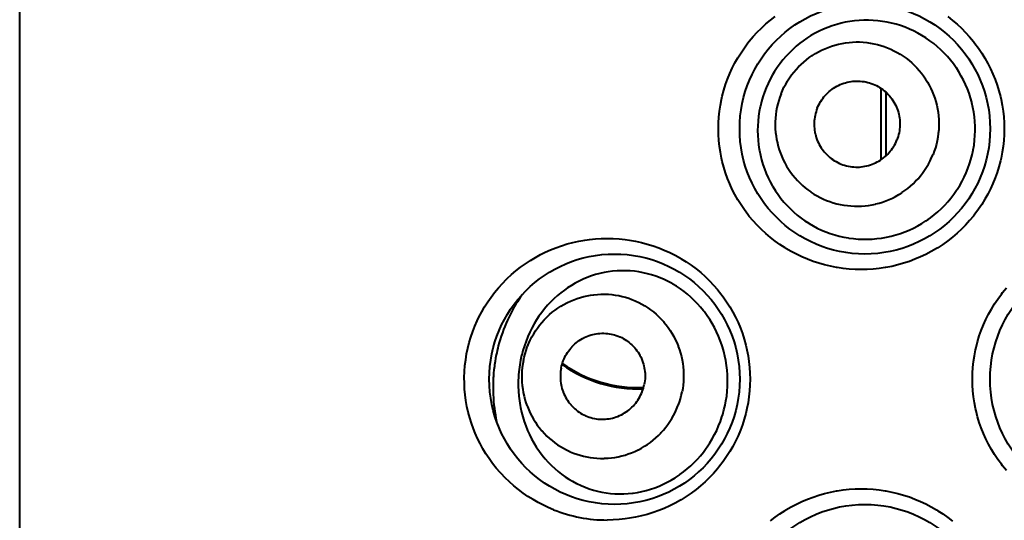
# Model space of a CAD drawing. Units: inches. Extents: x 0 to 559, y 0 to 432.
# Drawn here: x 181 to 187, y 355 to 359 of the extents above; entities that cross this region are included whole.
import ezdxf

# ---------------------------------------------------------------- set-up
doc = ezdxf.new("R2010")
doc.units = ezdxf.units.IN
doc.header["$MEASUREMENT"] = 0
doc.layers.add('Layer 1', color=7, linetype='Continuous')

msp = doc.modelspace()

# ---------------------------------------------------------------- linework, layer by layer
at = {"layer": 'Layer 1', "color": 7, "lineweight": 40}
for points in [[(180.7334, 260.6249), (180.7334, 380.6251)], [(186.1104, 357), (186.0721, 357.0008), (186.0336, 357.0033), (185.9951, 357.0072), (185.9567, 357.0129), (185.9519, 357.0138), (185.9137, 357.0212), (185.8759, 357.0303), (185.8387, 357.0408), (185.8022, 357.0529), (185.7664, 357.0663), (185.7311, 357.0813), (185.6965, 357.0978), (185.6625, 357.1157), (185.6293, 357.135), (185.6232, 357.1388), (185.591, 357.1598), (185.5599, 357.1821), (185.5295, 357.2057), (185.5004, 357.2303), (185.4723, 357.2561), (185.4457, 357.2832), (185.4198, 357.3112), (185.3952, 357.3405), (185.3866, 357.3515), (185.3637, 357.3822), (185.3421, 357.4137), (185.322, 357.4461), (185.3032, 357.4792), (185.286, 357.513), (185.2703, 357.5472), (185.2562, 357.5822), (185.2434, 357.6177), (185.2322, 357.6539), (185.2224, 357.6907), (185.2174, 357.7123), (185.2102, 357.7496), (185.2045, 357.7872), (185.2005, 357.8247), (185.1981, 357.8625), (185.1973, 357.9), (185.1981, 357.9374), (185.2005, 357.9751), (185.2045, 358.0128), (185.2102, 358.0504), (185.2174, 358.0876), (185.2224, 358.1093), (185.2321, 358.146), (185.2434, 358.1822), (185.2562, 358.2178), (185.2703, 358.2526), (185.286, 358.2871), (185.3032, 358.3207), (185.322, 358.3537), (185.3421, 358.3861), (185.3637, 358.4178), (185.3866, 358.4485), (185.3952, 358.4593), (185.4198, 358.4888), (185.4455, 358.5169), (185.4723, 358.5439), (185.5004, 358.5697), (185.5295, 358.5944), (185.5597, 358.618)], [(186.7922, 357.6471), (186.8023, 357.6754), (186.8111, 357.7042), (186.8189, 357.7334), (186.8252, 357.7632), (186.8259, 357.7662), (186.8309, 357.7961), (186.8345, 357.8265), (186.837, 357.8566), (186.8382, 357.8867), (186.838, 357.9167), (186.8364, 357.9467), (186.8337, 357.9767), (186.8295, 358.0066), (186.8242, 358.0364), (186.8175, 358.0659), (186.8166, 358.0695), (186.8084, 358.0986), (186.7991, 358.1274), (186.7884, 358.1556), (186.7767, 358.1834), (186.7637, 358.2106), (186.7496, 358.2371), (186.7343, 358.2633), (186.7178, 358.2888), (186.7165, 358.2905), (186.6988, 358.3153), (186.6802, 358.3391), (186.6606, 358.3622), (186.6401, 358.3842), (186.6185, 358.4052), (186.5963, 358.4254), (186.5731, 358.4445), (186.5489, 358.4628), (186.5241, 358.48), (186.5234, 358.4803), (186.498, 358.4964), (186.4716, 358.5113), (186.4447, 358.525), (186.4175, 358.5375), (186.3898, 358.5487), (186.3615, 358.5589), (186.3329, 358.5677), (186.3038, 358.5752), (186.2759, 358.5813), (186.2461, 358.5864), (186.2163, 358.5902), (186.1865, 358.5928), (186.1565, 358.594), (186.1267, 358.5939), (186.0969, 358.5925), (186.0673, 358.5897), (186.0375, 358.5858), (186.0079, 358.5804), (185.9824, 358.5747), (185.9533, 358.567), (185.9247, 358.558), (185.8964, 358.5479), (185.8687, 358.5365), (185.8417, 358.5239), (185.815, 358.5101), (185.7888, 358.4952), (185.7633, 358.4791), (185.7385, 358.4619), (185.718, 358.4464), (185.6947, 358.4273), (185.6722, 358.4071), (185.6508, 358.3861), (185.6301, 358.3641), (185.6103, 358.3412), (185.5916, 358.3172), (185.5736, 358.2926), (185.5569, 358.2669), (185.5428, 358.2437), (185.5282, 358.2168), (185.5147, 358.1896), (185.5025, 358.1618)], [(186.663, 358.6164), (186.6931, 358.5928), (186.7222, 358.568), (186.7501, 358.5422), (186.7768, 358.5151), (186.8025, 358.4869), (186.827, 358.4574), (186.8366, 358.4454), (186.8593, 358.4145), (186.8807, 358.383), (186.9007, 358.3505), (186.9193, 358.3174), (186.9363, 358.2836), (186.9518, 358.2492), (186.9658, 358.2142), (186.9785, 358.1785), (186.9896, 358.1424), (186.9992, 358.1055), (187.0032, 358.0876), (187.0104, 358.0504), (187.0161, 358.0128), (187.0202, 357.9753), (187.0226, 357.9376), (187.0233, 357.9), (187.0226, 357.8625), (187.0202, 357.8247), (187.0161, 357.7872), (187.0104, 357.7496), (187.0032, 357.7124), (186.9992, 357.6945), (186.9896, 357.6576), (186.9785, 357.6215), (186.966, 357.5858), (186.9518, 357.5508), (186.9363, 357.5164), (186.9193, 357.4826), (186.9007, 357.4496), (186.8807, 357.417), (186.8593, 357.3855), (186.8366, 357.3547), (186.8271, 357.3426), (186.8025, 357.3131), (186.7768, 357.2849), (186.7501, 357.2578), (186.7222, 357.232), (186.6931, 357.2072), (186.663, 357.1836), (186.6318, 357.1612), (186.5996, 357.1402), (186.5906, 357.1345), (186.5574, 357.1152), (186.5233, 357.0973), (186.4887, 357.0809), (186.4535, 357.066), (186.4175, 357.0525), (186.381, 357.0405), (186.3438, 357.03), (186.3061, 357.021), (186.2678, 357.0136), (186.2639, 357.0129), (186.2254, 357.0072), (186.187, 357.0033), (186.1486, 357.0008), (186.1104, 357)], [(185.5981, 358.1238), (185.6069, 358.1446), (185.6167, 358.1651), (185.6274, 358.1853), (185.6391, 358.2051), (185.6394, 358.2056), (185.6518, 358.2249), (185.6653, 358.2437), (185.6794, 358.2616), (185.694, 358.279), (185.7095, 358.2957), (185.7256, 358.3115), (185.7424, 358.3267), (185.76, 358.3413), (185.7783, 358.3551), (185.7971, 358.368), (185.7979, 358.3687), (185.8172, 358.3808), (185.837, 358.392), (185.8573, 358.4023), (185.8778, 358.4118), (185.8989, 358.4204), (185.9202, 358.428), (185.9421, 358.4347), (185.9641, 358.4404), (185.965, 358.4407), (185.9874, 358.4454), (186.0098, 358.4492), (186.0324, 358.4519), (186.0549, 358.4538), (186.0777, 358.4547), (186.1, 358.4545), (186.1228, 358.4533), (186.1453, 358.4511), (186.1679, 358.448), (186.1691, 358.4478), (186.1915, 358.4436), (186.2136, 358.4387), (186.2354, 358.4324), (186.257, 358.4256), (186.2782, 358.4176), (186.2988, 358.4087), (186.3193, 358.399), (186.3393, 358.3884), (186.3589, 358.3768), (186.3781, 358.3644), (186.3791, 358.3637), (186.3975, 358.3505), (186.4154, 358.3365), (186.4327, 358.3217), (186.449, 358.3064), (186.4649, 358.2902), (186.48, 358.2733), (186.4945, 358.2557), (186.5081, 358.2375), (186.521, 358.2187), (186.5216, 358.218), (186.5336, 358.1985), (186.5448, 358.1787), (186.5551, 358.1584), (186.5644, 358.1377), (186.5729, 358.1167), (186.5803, 358.0953), (186.587, 358.0735), (186.5927, 358.0514), (186.5929, 358.0504), (186.5975, 358.028), (186.6013, 358.0056), (186.6041, 357.9829), (186.6058, 357.9601), (186.6065, 357.9376), (186.6063, 357.915), (186.6051, 357.8923), (186.6027, 357.8693), (186.5996, 357.8466), (186.5955, 357.824), (186.5953, 357.8234), (186.5901, 357.801), (186.5839, 357.7789), (186.5768, 357.7574), (186.5689, 357.7362)], [(185.8293, 358.0314), (185.8339, 358.0425), (185.8389, 358.0531), (185.8446, 358.0638), (185.8506, 358.0742), (185.851, 358.0743), (185.8575, 358.0845), (185.8644, 358.0943), (185.8718, 358.1038), (185.8796, 358.1127), (185.8877, 358.1215), (185.8961, 358.1298), (185.9049, 358.1379), (185.914, 358.1455), (185.9237, 358.1527), (185.9335, 358.1594), (185.934, 358.1598), (185.944, 358.1661), (185.9543, 358.172), (185.965, 358.1775), (185.9759, 358.1823), (185.9869, 358.1868), (185.9981, 358.1908), (186.0094, 358.1944), (186.021, 358.1973), (186.0215, 358.1975), (186.0332, 358.1999), (186.0449, 358.202), (186.0568, 358.2034), (186.0685, 358.2044), (186.0804, 358.2047), (186.0921, 358.2047), (186.104, 358.204), (186.1159, 358.203), (186.1278, 358.2013), (186.1283, 358.2013), (186.14, 358.199), (186.1517, 358.1965), (186.1631, 358.1932), (186.1745, 358.1896), (186.1855, 358.1854), (186.1963, 358.1808), (186.207, 358.1756), (186.2175, 358.1701), (186.2279, 358.1641), (186.2379, 358.1575), (186.2384, 358.1572), (186.248, 358.1503), (186.2573, 358.1429), (186.2664, 358.1351), (186.2751, 358.1272), (186.2833, 358.1186), (186.2912, 358.1098), (186.2988, 358.1007), (186.3059, 358.091), (186.3126, 358.0812), (186.313, 358.0809), (186.3193, 358.0707), (186.3252, 358.0602), (186.3305, 358.0497), (186.3353, 358.0388), (186.3398, 358.0278), (186.3438, 358.0166), (186.3472, 358.0051), (186.3502, 357.9935), (186.3503, 357.993), (186.3527, 357.9813), (186.3548, 357.9696), (186.3562, 357.9577), (186.3571, 357.9458), (186.3574, 357.9339), (186.3574, 357.9221), (186.3567, 357.9102), (186.3555, 357.8983), (186.3538, 357.8864), (186.3515, 357.8745), (186.3515, 357.8742), (186.3488, 357.8625), (186.3457, 357.8509), (186.3419, 357.8395), (186.3378, 357.8285)], [(185.5025, 358.1618), (185.4915, 358.1336), (185.4817, 358.1046), (185.473, 358.075), (185.4655, 358.045), (185.4646, 358.0411), (185.4587, 358.0108), (185.4541, 357.9801), (185.4506, 357.9494), (185.4486, 357.919), (185.4481, 357.8885), (185.4486, 357.858), (185.4506, 357.8275), (185.4539, 357.797), (185.4586, 357.7669), (185.4596, 357.7607), (185.4658, 357.7307), (185.4732, 357.7011), (185.4818, 357.6719), (185.4918, 357.6432), (185.5028, 357.6151), (185.5152, 357.5875), (185.5288, 357.5603), (185.5435, 357.5338), (185.5457, 357.5302), (185.5618, 357.5043), (185.5788, 357.4794), (185.5971, 357.4551), (185.6162, 357.4318), (185.6363, 357.4094), (185.6572, 357.3882), (185.6791, 357.3677), (185.7018, 357.3483), (185.7256, 357.3298), (185.75, 357.3123), (185.7755, 357.2959), (185.7769, 357.2949), (185.8029, 357.2797), (185.8296, 357.2658), (185.8567, 357.2528), (185.8842, 357.2413), (185.9123, 357.2311), (185.9409, 357.2218), (185.97, 357.2141), (185.9994, 357.2074), (186.0293, 357.2022), (186.0299, 357.202), (186.0599, 357.1981), (186.0901, 357.1953), (186.1202, 357.1939), (186.1503, 357.1939), (186.1803, 357.1953), (186.2105, 357.1979), (186.2406, 357.2019), (186.2706, 357.207), (186.3006, 357.2136), (186.3302, 357.2215), (186.331, 357.2218), (186.3602, 357.231), (186.3887, 357.2415), (186.4168, 357.253), (186.4444, 357.2658), (186.4714, 357.2797), (186.498, 357.2949), (186.5238, 357.3114), (186.5376, 357.3209), (186.552, 357.3312), (186.5763, 357.35), (186.5996, 357.3696), (186.622, 357.3901), (186.6433, 357.4117), (186.6638, 357.4341), (186.6833, 357.4575), (186.7021, 357.4818), (186.7196, 357.5071), (186.7229, 357.5117), (186.7391, 357.5379), (186.7543, 357.5646), (186.7682, 357.5918), (186.781, 357.6194), (186.7922, 357.6471)], [(186.2385, 357.7043), (186.2385, 358.1568)], [(185.5981, 358.1238), (185.5902, 358.1026), (185.5831, 358.081), (185.5771, 358.059), (185.5719, 358.0366), (185.5717, 358.0359), (185.5674, 358.0134), (185.5643, 357.9906), (185.5621, 357.9679), (185.5609, 357.945), (185.5605, 357.9224), (185.5612, 357.8998), (185.563, 357.8771), (185.5657, 357.8545), (185.5695, 357.832), (185.5742, 357.8096), (185.5743, 357.8085), (185.58, 357.7865), (185.5867, 357.7646), (185.5941, 357.7433), (185.6026, 357.7222), (185.612, 357.7016), (185.6222, 357.6814), (185.6334, 357.6614), (185.6455, 357.6421), (185.646, 357.6413), (185.6589, 357.6225), (185.6725, 357.6042), (185.687, 357.5867), (185.7021, 357.5698), (185.718, 357.5536), (185.7345, 357.5383), (185.7516, 357.5235), (185.7695, 357.5095), (185.7879, 357.4962), (185.789, 357.4956), (185.8081, 357.4832), (185.8277, 357.4716), (185.8477, 357.4609), (185.8682, 357.4513), (185.8889, 357.4423), (185.91, 357.4344), (185.9316, 357.4275), (185.9535, 357.4215), (185.9757, 357.4163), (185.9981, 357.4122), (185.9991, 357.412), (186.0217, 357.4089), (186.0442, 357.4067), (186.067, 357.4055), (186.0895, 357.4055), (186.1121, 357.4062), (186.1347, 357.408), (186.1572, 357.4108), (186.1796, 357.4146), (186.202, 357.4194), (186.2029, 357.4196), (186.2249, 357.4254), (186.2468, 357.432), (186.2682, 357.4396), (186.2892, 357.4482), (186.3099, 357.4577), (186.33, 357.468), (186.3498, 357.4792), (186.3691, 357.4912), (186.37, 357.4919), (186.3887, 357.5049), (186.407, 357.5186), (186.4246, 357.5333), (186.4415, 357.5484), (186.4575, 357.5643), (186.473, 357.581), (186.4878, 357.5984), (186.5017, 357.6163), (186.5152, 357.6351), (186.5276, 357.6544), (186.5279, 357.6549), (186.5396, 357.6747), (186.5503, 357.6949), (186.5601, 357.7155), (186.5689, 357.7362)], [(186.2678, 358.1334), (186.2678, 357.7278)], [(185.8293, 358.0314), (185.8251, 358.0204), (185.8213, 358.009), (185.8182, 357.9975), (185.8155, 357.9858), (185.8155, 357.9854), (185.8132, 357.9736), (185.8115, 357.9617), (185.8103, 357.9498), (185.8096, 357.9379), (185.8096, 357.926), (185.81, 357.9141), (185.8108, 357.9022), (185.8124, 357.8905), (185.8143, 357.8786), (185.8167, 357.8669), (185.8169, 357.8664), (185.8198, 357.8549), (185.8232, 357.8433), (185.8272, 357.8321), (185.8317, 357.8211), (185.8365, 357.8103), (185.842, 357.7998), (185.8479, 357.7892), (185.8541, 357.7793), (185.8544, 357.7787), (185.8611, 357.7689), (185.8682, 357.7593), (185.8758, 357.7501), (185.8837, 357.7414), (185.892, 357.7329), (185.9006, 357.7248), (185.9097, 357.7171), (185.919, 357.7097), (185.9287, 357.7028), (185.9292, 357.7024), (185.9392, 357.6959), (185.9495, 357.6899), (185.96, 357.6843), (185.9707, 357.6792), (185.9815, 357.6745), (185.9926, 357.6704), (186.0039, 357.6668), (186.0153, 357.6635), (186.027, 357.6609), (186.0387, 357.6587), (186.0394, 357.6587), (186.0511, 357.657), (186.063, 357.6559), (186.0749, 357.6552), (186.0866, 357.6552), (186.0985, 357.6556), (186.1102, 357.6566), (186.1221, 357.658), (186.1338, 357.6601), (186.1455, 357.6625), (186.146, 357.6626), (186.1576, 357.6656), (186.1689, 357.6692), (186.1803, 357.6731), (186.1912, 357.6776), (186.202, 357.6826), (186.2127, 357.688), (186.223, 357.6938), (186.2332, 357.7002), (186.2335, 357.7005), (186.2434, 357.7073), (186.253, 357.7145), (186.2621, 357.7221), (186.2709, 357.7302), (186.2794, 357.7384), (186.2875, 357.7472), (186.2952, 357.7562), (186.3026, 357.7657), (186.3095, 357.7755), (186.3161, 357.7856), (186.3164, 357.7858), (186.3224, 357.7963), (186.3281, 357.8068), (186.3331, 357.8175), (186.3378, 357.8285)], [(184.1444, 355.4659), (184.1098, 355.4805), (184.0755, 355.4967), (184.0463, 355.5119), (184.0132, 355.5308), (183.981, 355.551), (183.9498, 355.5723), (183.9196, 355.5951), (183.8905, 355.6188), (183.8625, 355.6436), (183.8352, 355.6698), (183.8092, 355.697), (183.803, 355.7039), (183.7786, 355.7325), (183.7553, 355.762), (183.7333, 355.7923), (183.7126, 355.8235), (183.6933, 355.8555), (183.6754, 355.8882), (183.6587, 355.9217), (183.6435, 355.9559), (183.6327, 355.983), (183.6201, 356.0183), (183.6089, 356.0541), (183.5993, 356.0901), (183.5913, 356.1265), (183.5848, 356.163), (183.5798, 356.1997), (183.5763, 356.2367), (183.5744, 356.2739), (183.5743, 356.3113), (183.5755, 356.3487), (183.5755, 356.3501), (183.5784, 356.3873), (183.5829, 356.4243), (183.5889, 356.4612), (183.5963, 356.4973), (183.6053, 356.5335), (183.616, 356.5692), (183.628, 356.6045), (183.6416, 356.6394), (183.6566, 356.6737), (183.6678, 356.697), (183.6852, 356.7302), (183.704, 356.7626), (183.724, 356.794), (183.7453, 356.8246), (183.7681, 356.8544), (183.792, 356.8835), (183.8173, 356.9114), (183.8437, 356.9385), (183.8476, 356.9424), (183.8754, 356.9681), (183.9041, 356.9926), (183.9338, 357.0158), (183.9643, 357.0379), (183.996, 357.0585), (184.0283, 357.0782), (184.0616, 357.0963), (184.0902, 357.1106), (184.1248, 357.1261), (184.1599, 357.1402), (184.1956, 357.1529), (184.2318, 357.164), (184.2685, 357.1738), (184.3057, 357.1821), (184.3434, 357.1888), (184.3734, 357.1929), (184.4113, 357.1969), (184.4493, 357.1991), (184.4871, 357.2)], [(184.4871, 357.2), (184.5255, 357.1991), (184.5639, 357.1967), (184.6025, 357.1927), (184.63, 357.1888), (184.6683, 357.1821), (184.7062, 357.1736), (184.7435, 357.1636), (184.7804, 357.1523), (184.8164, 357.1395), (184.8519, 357.125), (184.8869, 357.1092), (184.9211, 357.0918), (184.9549, 357.073), (184.9597, 357.0701), (184.9923, 357.0498), (185.024, 357.0281), (185.0546, 357.005), (185.0843, 356.9809), (185.1127, 356.9555), (185.1401, 356.929), (185.1664, 356.9014), (185.1916, 356.8725), (185.2052, 356.8558), (185.2284, 356.8253), (185.2501, 356.794), (185.2706, 356.7619), (185.2898, 356.729), (185.3073, 356.6954), (185.3233, 356.6613), (185.338, 356.6265), (185.3511, 356.5912), (185.3626, 356.555), (185.3728, 356.5184), (185.38, 356.4875), (185.3873, 356.4501), (185.3929, 356.4128), (185.3969, 356.375), (185.3993, 356.3375), (185.4002, 356.2999), (185.3993, 356.2624), (185.3969, 356.2248), (185.3929, 356.1871), (185.3873, 356.1497), (185.38, 356.1123), (185.3728, 356.0815), (185.3626, 356.0448), (185.3511, 356.0087), (185.3378, 355.9733), (185.3233, 355.9385), (185.3073, 355.9044), (185.2898, 355.8708), (185.2706, 355.8379), (185.2501, 355.8059), (185.2283, 355.7746), (185.205, 355.7441), (185.1914, 355.7274), (185.1663, 355.6984), (185.1399, 355.6709), (185.1125, 355.6443), (185.0841, 355.619), (185.0545, 355.5949), (185.0238, 355.572), (184.9921, 355.5503), (184.9595, 355.5298), (184.9547, 355.5269), (184.9211, 355.5081), (184.8867, 355.4907), (184.8519, 355.4748), (184.8162, 355.4605), (184.7802, 355.4476), (184.7434, 355.4362), (184.706, 355.4263), (184.6681, 355.418), (184.6299, 355.4111), (184.6025, 355.4073), (184.5639, 355.4032), (184.5255, 355.4008), (184.4871, 355.4001)], [(185.246, 356.1628), (185.2505, 356.1926), (185.2536, 356.2229), (185.2557, 356.2534), (185.2563, 356.2839), (185.2563, 356.2972), (185.2553, 356.3278), (185.2531, 356.3582), (185.2496, 356.3885), (185.245, 356.4184), (185.2389, 356.4481), (185.2319, 356.4774), (185.2236, 356.5063), (185.2195, 356.519), (185.2095, 356.5475), (185.1983, 356.5754), (185.1861, 356.6028), (185.1726, 356.6296), (185.1582, 356.6558), (185.1427, 356.6811), (185.1263, 356.7058), (185.1089, 356.7297), (185.1027, 356.7375), (185.0841, 356.7604), (185.0643, 356.7822), (185.0438, 356.8034), (185.0224, 356.8236), (185.0005, 356.8425), (184.9778, 356.8606), (184.9546, 356.8777), (184.9306, 356.8934), (184.9061, 356.9082), (184.9018, 356.9106), (184.8765, 356.9242), (184.8507, 356.9366), (184.8245, 356.9476), (184.7978, 356.9576), (184.7709, 356.9666), (184.7437, 356.9741), (184.7165, 356.9803), (184.6891, 356.9855), (184.6615, 356.9893), (184.6338, 356.9919), (184.6057, 356.9933), (184.5777, 356.9934), (184.5499, 356.9924), (184.522, 356.99), (184.4943, 356.9864), (184.4667, 356.9815), (184.4397, 356.9755), (184.413, 356.9683), (184.3863, 356.96), (184.3599, 356.9502), (184.3337, 356.9393), (184.3081, 356.9273), (184.2828, 356.914), (184.258, 356.8996), (184.2338, 356.8842), (184.2135, 356.8698), (184.1906, 356.8525), (184.1686, 356.8339), (184.147, 356.8143), (184.1262, 356.7938), (184.106, 356.7723), (184.0869, 356.7497), (184.0685, 356.7263), (184.0511, 356.702), (184.0361, 356.6792), (184.0206, 356.6536), (184.0059, 356.627), (183.9923, 356.5997), (183.9798, 356.5718), (183.9684, 356.5432), (183.9581, 356.5139), (183.9489, 356.4842), (183.9408, 356.4543), (183.9405, 356.4529), (183.9338, 356.4226)], [(187.0381, 355.7169), (187.0137, 355.7463), (187.0058, 355.7566), (186.983, 355.7875), (186.9617, 355.8193), (186.9419, 355.8517), (186.9234, 355.885), (186.9064, 355.9189), (186.891, 355.9532), (186.8771, 355.9882), (186.8645, 356.024), (186.8535, 356.0602), (186.844, 356.097), (186.8406, 356.1123), (186.8333, 356.1496), (186.8277, 356.1871), (186.8237, 356.2248), (186.8213, 356.2624), (186.8204, 356.2999), (186.8213, 356.3375), (186.8237, 356.3752), (186.8277, 356.4128), (186.8333, 356.4503), (186.8406, 356.4877), (186.844, 356.503), (186.8535, 356.5397), (186.8645, 356.5761), (186.8771, 356.6117), (186.891, 356.6467), (186.9064, 356.6811), (186.9234, 356.7149), (186.9419, 356.7481), (186.9617, 356.7807), (186.983, 356.8124), (187.0058, 356.8432), (187.0137, 356.8536), (187.0381, 356.883)], [(183.9457, 356.8429), (183.9451, 356.842), (183.9341, 356.8265), (183.9236, 356.8107), (183.9133, 356.7946), (183.9033, 356.7785), (183.8936, 356.7621), (183.8843, 356.7454), (183.8752, 356.7287), (183.8666, 356.7118), (183.8581, 356.6946), (183.8506, 356.6782)], [(183.9517, 356.4191), (183.9565, 356.441), (183.9622, 356.4627), (183.9689, 356.4844), (183.9767, 356.5058), (183.9777, 356.5084), (183.9863, 356.5294), (183.9958, 356.5499), (184.0061, 356.57), (184.0173, 356.5897), (184.0292, 356.6086), (184.0419, 356.627), (184.0556, 356.645), (184.0699, 356.6624), (184.0848, 356.6791), (184.0872, 356.6817), (184.1029, 356.6975), (184.1195, 356.7128), (184.1365, 356.7273), (184.1541, 356.7409), (184.1722, 356.7538), (184.1909, 356.7661), (184.2101, 356.7774), (184.2297, 356.7878), (184.2331, 356.7895), (184.2535, 356.7991), (184.274, 356.8077), (184.2948, 356.8153), (184.316, 356.8222), (184.3374, 356.8281), (184.3587, 356.8329), (184.3804, 356.8369), (184.4023, 356.84), (184.4244, 356.842), (184.4464, 356.8432), (184.4507, 356.8432), (184.4729, 356.8432), (184.4951, 356.8424), (184.517, 356.8405), (184.5389, 356.8375), (184.5604, 356.8338), (184.582, 356.8291), (184.6032, 356.8232), (184.6243, 356.8167), (184.6452, 356.8091), (184.6657, 356.8007), (184.6695, 356.799), (184.6896, 356.7895), (184.7091, 356.7791), (184.7282, 356.7681), (184.7468, 356.7561), (184.7647, 356.7433), (184.7821, 356.7299), (184.7992, 356.7156), (184.8155, 356.7004), (184.8312, 356.6846), (184.8464, 356.668), (184.8488, 356.6653), (184.8629, 356.6481), (184.8763, 356.6303), (184.8891, 356.6119), (184.9008, 356.5931), (184.9118, 356.5736), (184.9222, 356.5538), (184.9316, 356.5335), (184.9401, 356.5127), (184.9413, 356.5094), (184.9489, 356.4882), (184.9554, 356.4667), (184.9611, 356.445), (184.9659, 356.4231), (184.9697, 356.401), (184.9725, 356.3787), (184.9744, 356.3561), (184.9754, 356.3335), (184.9754, 356.3108), (184.9752, 356.3079), (184.9742, 356.2853), (184.9723, 356.2627), (184.9694, 356.2403), (184.9654, 356.2183)], [(184.193, 356.3712), (184.1956, 356.3828), (184.1985, 356.3942), (184.2021, 356.4055), (184.2061, 356.4167), (184.2066, 356.4181), (184.2111, 356.4291), (184.2163, 356.4398), (184.2216, 356.4505), (184.2275, 356.4606), (184.2337, 356.4705), (184.2404, 356.4801), (184.2474, 356.4896), (184.2549, 356.4987), (184.2628, 356.5075), (184.264, 356.5087), (184.2723, 356.5171), (184.2809, 356.5251), (184.2898, 356.5328), (184.2991, 356.5399), (184.3086, 356.5466), (184.3182, 356.553), (184.3284, 356.559), (184.3387, 356.5645), (184.3405, 356.5654), (184.3511, 356.5704), (184.3618, 356.5749), (184.3728, 356.579), (184.3839, 356.5824), (184.3951, 356.5855), (184.4063, 356.5881), (184.4176, 356.5902), (184.429, 356.5917), (184.4405, 356.5928), (184.4523, 356.5935), (184.4545, 356.5935), (184.466, 356.5935), (184.4778, 356.5929), (184.4891, 356.5921), (184.5007, 356.5905), (184.5119, 356.5885), (184.5232, 356.586), (184.5342, 356.5831), (184.5453, 356.5797), (184.5563, 356.5755), (184.567, 356.5712), (184.569, 356.5704), (184.5796, 356.5654), (184.5897, 356.5599), (184.5997, 356.5542), (184.6095, 356.5478), (184.6188, 356.5411), (184.628, 356.5342), (184.6369, 356.5266), (184.6455, 356.5187), (184.6538, 356.5104), (184.6617, 356.5018), (184.6629, 356.5003), (184.6703, 356.4911), (184.6774, 356.4818), (184.6841, 356.4724), (184.6903, 356.4624), (184.696, 356.4522), (184.7013, 356.4419), (184.7063, 356.4312), (184.7108, 356.4203), (184.7115, 356.4186), (184.7155, 356.4074), (184.7189, 356.3962), (184.7218, 356.3849), (184.7242, 356.3733), (184.7263, 356.3619), (184.7277, 356.3502), (184.7287, 356.3383), (184.7292, 356.3265), (184.7292, 356.3146), (184.7292, 356.313), (184.7287, 356.3013), (184.7275, 356.2894), (184.7261, 356.2777), (184.7241, 356.2662)], [(183.7782, 356.455), (183.7743, 356.4338), (183.7706, 356.4124), (183.7674, 356.3909), (183.7662, 356.3816), (183.7636, 356.3599), (183.7615, 356.3383), (183.7598, 356.3168), (183.7594, 356.3101), (183.7582, 356.2884), (183.7577, 356.2669), (183.7576, 356.2452), (183.7577, 356.2236), (183.7584, 356.2021), (183.7596, 356.1804), (183.7612, 356.159), (183.7615, 356.1566), (183.7636, 356.1353), (183.7662, 356.1139), (183.7691, 356.0927), (183.7725, 356.0715), (183.7763, 356.0505), (183.7806, 356.0297)], [(183.9338, 356.4226), (183.9284, 356.3919), (183.9241, 356.3611), (183.921, 356.3297), (183.9202, 356.3177), (183.919, 356.2862), (183.919, 356.2548), (183.9202, 356.2235), (183.9226, 356.1924), (183.9264, 356.1614), (183.9314, 356.131), (183.9336, 356.1191), (183.9401, 356.0889), (183.9481, 356.0591), (183.957, 356.03), (183.9672, 356.0012), (183.9786, 355.9732), (183.991, 355.9456), (184.0044, 355.9189), (184.0187, 355.8929), (184.0342, 355.8677), (184.0378, 355.8621), (184.0545, 355.8378), (184.0723, 355.8143), (184.0909, 355.7918), (184.1102, 355.7699), (184.1305, 355.7492), (184.1515, 355.7294), (184.1732, 355.7108), (184.1954, 355.6933), (184.2183, 355.6771), (184.2419, 355.6616), (184.2662, 355.6474), (184.2912, 355.634), (184.2941, 355.6326), (184.3198, 355.6206), (184.3458, 355.6099), (184.3723, 355.6002), (184.399, 355.5918), (184.4261, 355.5847), (184.4531, 355.5789), (184.4805, 355.5741), (184.5082, 355.5706), (184.5363, 355.5685), (184.5646, 355.5675), (184.5928, 355.5679), (184.6212, 355.5694), (184.6495, 355.5723), (184.6529, 355.5727), (184.681, 355.577), (184.7089, 355.5823), (184.7365, 355.589), (184.7639, 355.5971), (184.7911, 355.6063), (184.8181, 355.6168), (184.8448, 355.6285), (184.871, 355.6412), (184.8968, 355.6554), (184.922, 355.6705), (184.9466, 355.6867), (184.9518, 355.6903), (184.9754, 355.7079), (184.9985, 355.7265), (185.0209, 355.7461), (185.0424, 355.7668), (185.0631, 355.7883), (185.0831, 355.8109), (185.102, 355.8343), (185.1201, 355.8586), (185.1265, 355.8679), (185.1432, 355.8931), (185.1587, 355.9191), (185.1731, 355.9458), (185.1866, 355.9732), (185.199, 356.0011), (185.2102, 356.0297), (185.2203, 356.0588), (185.225, 356.0738), (185.2333, 356.1032), (185.2402, 356.133), (185.246, 356.1628)], [(183.9517, 356.4191), (183.9477, 356.3971), (183.9448, 356.3747), (183.9427, 356.3523), (183.9417, 356.3296), (183.9417, 356.3268), (183.9417, 356.3041), (183.9427, 356.2813), (183.9446, 356.2588), (183.9474, 356.2365), (183.9512, 356.2143), (183.956, 356.1924), (183.9617, 356.1707), (183.9682, 356.1494), (183.9756, 356.128), (183.977, 356.1249), (183.9854, 356.1041), (183.9949, 356.0836), (184.0051, 356.0638), (184.0161, 356.0443), (184.028, 356.0255), (184.0406, 356.0073), (184.054, 355.9895), (184.0683, 355.9723), (184.0707, 355.9694), (184.0859, 355.9528), (184.1015, 355.937), (184.1179, 355.922), (184.135, 355.9075), (184.1524, 355.8941), (184.1703, 355.8814), (184.1889, 355.8695), (184.2078, 355.8583), (184.2275, 355.8479), (184.2474, 355.8385), (184.2514, 355.8367), (184.2719, 355.8283), (184.2927, 355.8207), (184.3138, 355.8142), (184.3351, 355.8085), (184.3565, 355.8038), (184.3782, 355.8001), (184.3999, 355.7971), (184.4219, 355.7952), (184.4442, 355.7942), (184.4662, 355.7942), (184.4705, 355.7944), (184.4927, 355.7954), (184.5148, 355.7976), (184.5367, 355.8006), (184.5582, 355.8045), (184.5797, 355.8094), (184.6011, 355.8152), (184.6221, 355.8221), (184.6431, 355.8299), (184.6636, 355.8385), (184.6839, 355.8479), (184.6872, 355.8497), (184.707, 355.8602), (184.7261, 355.8715), (184.7447, 355.8836), (184.763, 355.8965), (184.7806, 355.9103), (184.7976, 355.9248), (184.814, 355.9399), (184.8298, 355.9559), (184.8323, 355.9585), (184.8472, 355.9752), (184.8615, 355.9926), (184.8751, 356.0105), (184.8877, 356.0288), (184.8998, 356.0479), (184.9108, 356.0674), (184.9211, 356.0875), (184.9308, 356.108), (184.9394, 356.1291), (184.9404, 356.1318), (184.948, 356.1532), (184.9549, 356.1747), (184.9606, 356.1966), (184.9654, 356.2183)], [(184.193, 356.3712), (184.1909, 356.3599), (184.1894, 356.3482), (184.1884, 356.3363), (184.1878, 356.3244), (184.1878, 356.3228), (184.1878, 356.311), (184.1884, 356.2991), (184.1894, 356.2874), (184.1908, 356.2756), (184.1928, 356.2641), (184.1953, 356.2526), (184.1982, 356.2412), (184.2016, 356.23), (184.2056, 356.219), (184.2063, 356.2173), (184.2108, 356.2062), (184.2156, 356.1955), (184.2211, 356.1852), (184.2268, 356.175), (184.233, 356.1652), (184.2397, 356.1556), (184.2466, 356.1463), (184.2542, 356.1373), (184.2554, 356.1358), (184.2633, 356.1272), (184.2716, 356.1187), (184.2802, 356.1108), (184.289, 356.1034), (184.2981, 356.0963), (184.3076, 356.0896), (184.3172, 356.0834), (184.3272, 356.0776), (184.3375, 356.0722), (184.348, 356.0672), (184.3501, 356.0664), (184.3608, 356.0619), (184.3716, 356.0579), (184.3827, 356.0545), (184.3939, 356.0515), (184.4051, 356.049), (184.4164, 356.0471), (184.4278, 356.0455), (184.4393, 356.0445), (184.4509, 356.044), (184.4626, 356.044), (184.4648, 356.044), (184.4764, 356.0447), (184.4879, 356.0457), (184.4995, 356.0474), (184.5108, 356.0495), (184.522, 356.0519), (184.5332, 356.055), (184.5442, 356.0586), (184.5553, 356.0626), (184.5659, 356.0672), (184.5766, 356.0722), (184.5783, 356.0731), (184.5887, 356.0786), (184.5987, 356.0844), (184.6085, 356.0908), (184.618, 356.0975), (184.6273, 356.1048), (184.6362, 356.1123), (184.6448, 356.1204), (184.6531, 356.1287), (184.6543, 356.1301), (184.6621, 356.1387), (184.6696, 356.1478), (184.6767, 356.1573), (184.6834, 356.167), (184.6896, 356.1769), (184.6955, 356.1871), (184.7008, 356.1976), (184.7058, 356.2085), (184.7105, 356.2193), (184.711, 356.2207), (184.7149, 356.2321), (184.7186, 356.2433), (184.7215, 356.2548), (184.7241, 356.2662)], [(185.5295, 355.3944), (185.5597, 355.418), (185.591, 355.4402), (185.6232, 355.4612), (185.6291, 355.4648), (185.6625, 355.4843), (185.6965, 355.5022), (185.7311, 355.5186), (185.7662, 355.5337), (185.8022, 355.5472), (185.8387, 355.5592), (185.8759, 355.5697), (185.9137, 355.5787), (185.9517, 355.5861), (185.9567, 355.5871), (185.9951, 355.5927), (186.0336, 355.5968), (186.0721, 355.5992), (186.1104, 355.5999)], [(186.1104, 355.5999), (186.1486, 355.5992), (186.187, 355.5968), (186.2254, 355.5927), (186.2639, 355.5871), (186.2678, 355.5865), (186.3061, 355.5789), (186.3438, 355.5699), (186.381, 355.5596), (186.4175, 355.5475), (186.4533, 355.5341), (186.4887, 355.5191), (186.5233, 355.5027), (186.5574, 355.4848), (186.5906, 355.4654), (186.5996, 355.4598), (186.6318, 355.4388), (186.663, 355.4164), (186.6931, 355.3928)]]:
    msp.add_lwpolyline(points, dxfattribs=at)
for points in [[(186.9336, 357.9), (186.9336, 358.3418), (186.5753, 358.7), (186.1335, 358.7), (185.6916, 358.7), (185.3335, 358.3418), (185.3335, 357.9), (185.3335, 357.4582), (185.6916, 357.0999), (186.1335, 357.0999), (186.5753, 357.0999), (186.9336, 357.4582), (186.9336, 357.9)], [(185.3335, 356.2999), (185.3335, 356.7418), (184.9754, 357.0999), (184.5336, 357.0999), (184.0917, 357.0999), (183.7336, 356.7418), (183.7336, 356.2999), (183.7336, 355.8581), (184.0917, 355.5), (184.5336, 355.5), (184.9754, 355.5), (185.3335, 355.8581), (185.3335, 356.2999)], [(188.5335, 356.2999), (188.5335, 356.7418), (188.1754, 357.0999), (187.7335, 357.0999), (187.2917, 357.0999), (186.9336, 356.7418), (186.9336, 356.2999), (186.9336, 355.8581), (187.2917, 355.5), (187.7335, 355.5), (188.1754, 355.5), (188.5335, 355.8581), (188.5335, 356.2999)], [(186.9336, 354.7), (186.9336, 355.1419), (186.5753, 355.5), (186.1335, 355.5), (185.6916, 355.5), (185.3335, 355.1419), (185.3335, 354.7), (185.3335, 354.2582), (185.6916, 353.9001), (186.1335, 353.9001), (186.5753, 353.9001), (186.9336, 354.2582), (186.9336, 354.7)]]:
    msp.add_open_spline(points, degree=3, knots=[0, 0, 0, 0, 1, 1, 1, 2, 2, 2, 3, 3, 3, 4, 4, 4, 4], dxfattribs=at)
for points in [[(183.8506, 356.6782), (183.8261, 356.6246), (183.8063, 356.569), (183.7915, 356.5122)], [(183.7915, 356.5122), (183.7865, 356.4932), (183.7822, 356.4741), (183.7782, 356.455)], [(184.1985, 356.3933), (184.3496, 356.2858), (184.5318, 356.2315), (184.7172, 356.239)], [(184.2008, 356.4012), (184.3515, 356.2934), (184.5339, 356.239), (184.7193, 356.2469)], [(184.1444, 355.4659), (184.2535, 355.4223), (184.3697, 355.4001), (184.4871, 355.4001)]]:
    msp.add_open_spline(points, degree=3, dxfattribs=at)

doc.saveas('drawing.dxf')
